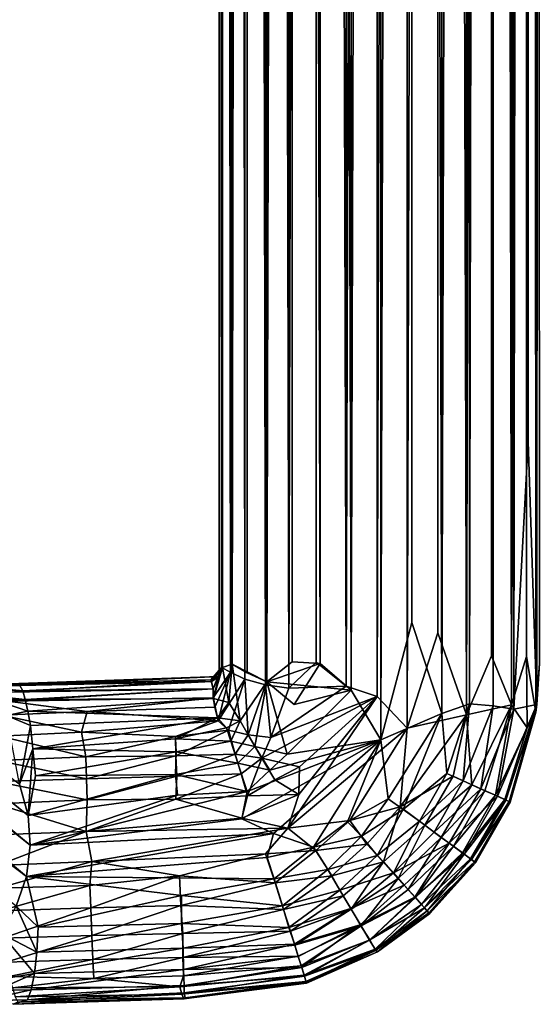
# Model space of a CAD drawing. Extents: x 697 to 1326, y -904 to -369.
# Drawn here: x 1300 to 1323, y -890 to -847 of the extents above; entities that cross this region are included whole.
import ezdxf

# ---------------------------------------------------------------- set-up
doc = ezdxf.new("R2010")
doc.units = 0
doc.header["$MEASUREMENT"] = 0

msp = doc.modelspace()

# ---------------------------------------------------------------- linework, layer by layer
for points in [[(1322.356, -876.798, -590.506), (1322.501, -400.589, -589.151), (1322.355, -403.597, -590.505)], [(1322.356, -876.798, -590.506), (1322.502, -874.666, -589.17), (1322.501, -400.589, -589.151)], [(1322.501, -400.589, -589.151), (1322.394, -876.459, -587.864), (1322.395, -403.812, -587.864)], [(1322.502, -874.666, -589.17), (1322.394, -876.459, -587.864), (1322.501, -400.589, -589.151)], [(1308.608, -874.853, -590.312), (1308.608, -401.309, -590.293), (1308.501, -401.474, -588.99)], [(1308.994, -875.046, -591.673), (1308.608, -401.309, -590.293), (1308.608, -874.853, -590.312)], [(1308.992, -403.685, -591.658), (1308.608, -401.309, -590.293), (1308.994, -875.046, -591.673)], [(1308.608, -874.853, -590.312), (1308.501, -401.474, -588.99), (1308.5, -875.245, -588.999)], [(1308.5, -875.245, -588.999), (1308.501, -401.474, -588.99), (1308.649, -404.016, -587.655)], [(1309.629, -875.357, -592.902), (1309.629, -403.572, -592.892), (1308.992, -403.685, -591.658)], [(1310.519, -410.174, -594.004), (1309.629, -403.572, -592.892), (1310.522, -875.608, -594.011)], [(1310.522, -875.608, -594.011), (1309.629, -403.572, -592.892), (1309.629, -875.357, -592.902)], [(1321.286, -876.475, -593.031), (1321.939, -403.537, -591.833), (1321.286, -410.179, -593.031)], [(1321.286, -876.475, -593.031), (1321.944, -874.363, -591.829), (1321.939, -403.537, -591.833)], [(1321.939, -403.537, -591.833), (1322.356, -876.798, -590.506), (1322.355, -403.597, -590.505)], [(1321.939, -403.537, -591.833), (1321.944, -874.363, -591.829), (1322.356, -876.798, -590.506)], [(1308.5, -875.245, -588.999), (1308.649, -404.016, -587.655), (1308.652, -874.846, -587.633)], [(1308.649, -404.016, -587.655), (1309.065, -404.065, -586.332), (1309.067, -874.698, -586.328)], [(1308.649, -404.016, -587.655), (1309.067, -874.698, -586.328), (1308.652, -874.846, -587.633)], [(1309.629, -875.357, -592.902), (1308.992, -403.685, -591.658), (1308.994, -875.046, -591.673)], [(1322.011, -403.945, -586.51), (1321.382, -876.671, -585.289), (1321.378, -404.039, -585.278)], [(1322.011, -403.945, -586.51), (1322.01, -864.969, -586.508), (1321.382, -876.671, -585.289)], [(1322.394, -876.459, -587.864), (1322.01, -864.969, -586.508), (1322.011, -403.945, -586.51)], [(1322.394, -876.459, -587.864), (1322.011, -403.945, -586.51), (1322.395, -403.812, -587.864)], [(1309.065, -404.065, -586.332), (1309.719, -404.161, -585.141), (1309.067, -874.698, -586.328)], [(1309.067, -874.698, -586.328), (1309.719, -404.161, -585.141), (1309.722, -875.079, -585.13)], [(1309.719, -404.161, -585.141), (1310.585, -404.183, -584.1), (1310.584, -875.469, -584.102)], [(1309.719, -404.161, -585.141), (1310.584, -875.469, -584.102), (1309.722, -875.079, -585.13)], [(1310.585, -404.183, -584.1), (1311.697, -404.287, -583.209), (1310.584, -875.469, -584.102)], [(1310.584, -875.469, -584.102), (1311.697, -404.287, -583.209), (1311.689, -874.605, -583.214)], [(1311.689, -874.605, -583.214), (1311.697, -404.287, -583.209), (1312.918, -874.676, -582.579)], [(1311.697, -404.287, -583.209), (1312.916, -404.324, -582.579), (1312.918, -874.676, -582.579)], [(1312.916, -404.324, -582.579), (1314.285, -410.179, -582.194), (1314.275, -875.839, -582.194)], [(1312.918, -874.676, -582.579), (1312.916, -404.324, -582.579), (1314.275, -875.839, -582.194)], [(1314.285, -410.179, -582.194), (1315.59, -404.404, -582.085), (1314.275, -875.839, -582.194)], [(1314.275, -875.839, -582.194), (1315.59, -404.404, -582.085), (1315.565, -878.012, -582.085)], [(1316.931, -404.33, -582.232), (1316.928, -872.882, -582.233), (1315.565, -878.012, -582.085)], [(1316.931, -404.33, -582.232), (1315.565, -878.012, -582.085), (1315.59, -404.404, -582.085)], [(1318.238, -876.861, -582.644), (1316.928, -872.882, -582.233), (1316.931, -404.33, -582.232)], [(1318.251, -410.179, -582.65), (1318.238, -876.861, -582.644), (1316.931, -404.33, -582.232)], [(1319.453, -404.223, -583.306), (1318.238, -876.861, -582.644), (1318.251, -410.179, -582.65)], [(1319.453, -404.223, -583.306), (1319.445, -876.429, -583.302), (1318.238, -876.861, -582.644)], [(1320.485, -404.152, -584.168), (1319.445, -876.429, -583.302), (1319.453, -404.223, -583.306)], [(1320.485, -404.152, -584.168), (1320.487, -876.519, -584.173), (1319.445, -876.429, -583.302)], [(1321.378, -404.039, -585.278), (1321.382, -876.671, -585.289), (1320.485, -404.152, -584.168)], [(1321.382, -876.671, -585.289), (1320.487, -876.519, -584.173), (1320.485, -404.152, -584.168)], [(1311.559, -410.179, -594.871), (1310.519, -410.174, -594.004), (1311.549, -875.746, -594.868)], [(1311.549, -875.746, -594.868), (1310.519, -410.174, -594.004), (1310.522, -875.608, -594.011)], [(1312.753, -410.179, -595.525), (1311.559, -410.179, -594.871), (1311.549, -875.746, -594.868)], [(1312.753, -410.179, -595.525), (1311.549, -875.746, -594.868), (1312.74, -874.619, -595.523)], [(1314.059, -875.659, -595.938), (1312.753, -410.179, -595.525), (1312.74, -874.619, -595.523)], [(1314.074, -410.18, -595.94), (1312.753, -410.179, -595.525), (1314.059, -875.659, -595.938)], [(1315.425, -410.175, -596.087), (1314.074, -410.18, -595.94), (1314.059, -875.659, -595.938)], [(1315.425, -410.175, -596.087), (1314.059, -875.659, -595.938), (1315.408, -876.111, -596.089)], [(1315.425, -410.175, -596.087), (1315.408, -876.111, -596.089), (1316.719, -410.179, -595.981)], [(1315.408, -876.111, -596.089), (1316.719, -877.492, -595.981), (1316.719, -410.179, -595.981)], [(1316.719, -877.492, -595.981), (1318.077, -410.179, -595.597), (1316.719, -410.179, -595.981)], [(1316.719, -877.492, -595.981), (1318.065, -873.327, -595.603), (1318.077, -410.179, -595.597)], [(1318.077, -410.179, -595.597), (1318.065, -873.327, -595.603), (1319.311, -876.912, -594.961)], [(1318.077, -410.179, -595.597), (1319.311, -876.912, -594.961), (1319.307, -410.179, -594.963)], [(1319.311, -876.912, -594.961), (1320.419, -410.179, -594.07), (1319.307, -410.179, -594.963)], [(1319.311, -876.912, -594.961), (1320.417, -874.343, -594.072), (1320.419, -410.179, -594.07)], [(1320.417, -874.343, -594.072), (1321.286, -876.475, -593.031), (1320.419, -410.179, -594.07)], [(1320.419, -410.179, -594.07), (1321.286, -876.475, -593.031), (1321.286, -410.179, -593.031)], [(1300.146, -881.317, -582.055), (1258.387, -848.034, 166.406), (1299.764, -879.941, -581.814)], [(1300.146, -881.317, -582.055), (1300.234, -882.618, -582), (1258.387, -848.034, 166.406)], [(1300.234, -882.618, -582), (1258.473, -849.328, 166.47), (1258.387, -848.034, 166.406)], [(1300.076, -883.98, -582.146), (1258.306, -850.676, 166.519), (1258.473, -849.328, 166.47)], [(1300.234, -882.618, -582), (1300.076, -883.98, -582.146), (1258.473, -849.328, 166.47)], [(1300.076, -883.98, -582.146), (1257.872, -851.99, 166.553), (1258.306, -850.676, 166.519)], [(1299.627, -885.276, -581.839), (1257.872, -851.99, 166.553), (1300.076, -883.98, -582.146)], [(1322.394, -876.459, -587.864), (1321.382, -876.671, -585.289), (1322.01, -864.969, -586.508)], [(1316.928, -872.882, -582.233), (1318.238, -876.861, -582.644), (1315.565, -878.012, -582.085)], [(1318.065, -873.327, -595.603), (1316.719, -877.492, -595.981), (1319.311, -876.912, -594.961)], [(1308.652, -874.846, -587.633), (1309.067, -874.698, -586.328), (1308.92, -876.38, -584.971)], [(1308.92, -876.38, -584.971), (1309.067, -874.698, -586.328), (1309.418, -877.177, -583.916)], [(1309.722, -875.079, -585.13), (1310.584, -875.469, -584.102), (1309.067, -874.698, -586.328)], [(1309.067, -874.698, -586.328), (1310.584, -875.469, -584.102), (1309.418, -877.177, -583.916)], [(1310.584, -875.469, -584.102), (1311.689, -874.605, -583.214), (1312.918, -874.676, -582.579)], [(1310.584, -875.469, -584.102), (1312.918, -874.676, -582.579), (1311.784, -876.47, -582.944)], [(1314.059, -875.659, -595.938), (1312.74, -874.619, -595.523), (1311.549, -875.746, -594.868)], [(1311.784, -876.47, -582.944), (1312.918, -874.676, -582.579), (1314.275, -875.839, -582.194)], [(1320.417, -874.343, -594.072), (1319.311, -876.912, -594.961), (1321.286, -876.475, -593.031)], [(1321.286, -876.475, -593.031), (1321.972, -877.478, -591.052), (1321.944, -874.363, -591.829)], [(1321.944, -874.363, -591.829), (1321.972, -877.478, -591.052), (1322.356, -876.798, -590.506)], [(1322.502, -874.666, -589.17), (1322.356, -876.798, -590.506), (1322.394, -876.459, -587.864)], [(1308.608, -874.853, -590.312), (1308.5, -875.245, -588.999), (1308.141, -875.393, -590.331)], [(1308.235, -875.78, -591.678), (1308.608, -874.853, -590.312), (1308.141, -875.393, -590.331)], [(1308.164, -875.455, -587.541), (1308.652, -874.846, -587.633), (1308.238, -875.778, -586.508)], [(1308.5, -875.245, -588.999), (1308.652, -874.846, -587.633), (1308.164, -875.455, -587.541)], [(1308.242, -876.166, -592.485), (1308.608, -874.853, -590.312), (1308.235, -875.78, -591.678)], [(1308.652, -874.846, -587.633), (1308.259, -876.204, -585.61), (1308.238, -875.778, -586.508)], [(1308.994, -875.046, -591.673), (1308.608, -874.853, -590.312), (1308.242, -876.166, -592.485)], [(1308.312, -876.582, -593.155), (1308.994, -875.046, -591.673), (1308.242, -876.166, -592.485)], [(1308.652, -874.846, -587.633), (1308.92, -876.38, -584.971), (1308.259, -876.204, -585.61)], [(1308.456, -877.183, -593.892), (1308.994, -875.046, -591.673), (1308.312, -876.582, -593.155)], [(1309.629, -875.357, -592.902), (1308.994, -875.046, -591.673), (1308.456, -877.183, -593.892)], [(1293.579, -875.575, -585.377), (1300.014, -876.239, -586.016), (1298.676, -876.254, -585.615)], [(1299.911, -875.873, -586.967), (1300.014, -876.239, -586.016), (1293.579, -875.575, -585.377)], [(1297.774, -875.661, -587.363), (1299.911, -875.873, -586.967), (1293.579, -875.575, -585.377)], [(1299.785, -875.632, -587.968), (1297.774, -875.661, -587.363), (1298.891, -875.579, -588.916)], [(1299.047, -875.62, -589.905), (1308.5, -875.245, -588.999), (1298.891, -875.579, -588.916)], [(1298.891, -875.579, -588.916), (1308.5, -875.245, -588.999), (1299.785, -875.632, -587.968)], [(1308.141, -875.393, -590.331), (1308.5, -875.245, -588.999), (1299.047, -875.62, -589.905)], [(1299.318, -875.928, -591.288), (1308.141, -875.393, -590.331), (1299.047, -875.62, -589.905)], [(1308.235, -875.78, -591.678), (1308.141, -875.393, -590.331), (1299.318, -875.928, -591.288)], [(1299.785, -875.632, -587.968), (1308.5, -875.245, -588.999), (1308.164, -875.455, -587.541)], [(1299.785, -875.632, -587.968), (1308.164, -875.455, -587.541), (1299.911, -875.873, -586.967)], [(1308.164, -875.455, -587.541), (1308.238, -875.778, -586.508), (1299.911, -875.873, -586.967)], [(1308.91, -877.582, -594.397), (1309.629, -875.357, -592.902), (1308.456, -877.183, -593.892)], [(1309.772, -877.797, -594.829), (1309.629, -875.357, -592.902), (1308.91, -877.582, -594.397)], [(1309.418, -877.177, -583.916), (1310.584, -875.469, -584.102), (1310.065, -878.297, -582.974)], [(1309.772, -877.797, -594.829), (1310.522, -875.608, -594.011), (1309.629, -875.357, -592.902)], [(1310.766, -877.903, -595.241), (1310.522, -875.608, -594.011), (1309.772, -877.797, -594.829)], [(1310.584, -875.469, -584.102), (1311.471, -878.628, -582.479), (1310.065, -878.297, -582.974)], [(1310.766, -877.903, -595.241), (1311.549, -875.746, -594.868), (1310.522, -875.608, -594.011)], [(1310.584, -875.469, -584.102), (1314.275, -875.839, -582.194), (1311.471, -878.628, -582.479)], [(1310.584, -875.469, -584.102), (1311.784, -876.47, -582.944), (1314.275, -875.839, -582.194)], [(1299.785, -875.632, -587.968), (1299.911, -875.873, -586.967), (1297.774, -875.661, -587.363)], [(1308.242, -876.166, -592.485), (1308.235, -875.78, -591.678), (1299.248, -876.321, -592.197)], [(1299.248, -876.321, -592.197), (1308.235, -875.78, -591.678), (1299.318, -875.928, -591.288)], [(1299.911, -875.873, -586.967), (1308.238, -875.778, -586.508), (1300.014, -876.239, -586.016)], [(1300.014, -876.239, -586.016), (1308.238, -875.778, -586.508), (1308.259, -876.204, -585.61)], [(1314.059, -875.659, -595.938), (1311.549, -875.746, -594.868), (1310.766, -877.903, -595.241)], [(1314.059, -875.659, -595.938), (1310.766, -877.903, -595.241), (1315.408, -876.111, -596.089)], [(1311.471, -878.628, -582.479), (1314.275, -875.839, -582.194), (1315.565, -878.012, -582.085)], [(1300.014, -876.239, -586.016), (1300.129, -876.759, -585.134), (1298.676, -876.254, -585.615)], [(1298.676, -876.254, -585.615), (1300.129, -876.759, -585.134), (1299.2, -876.951, -584.569)], [(1302.727, -876.764, -593.169), (1299.248, -876.321, -592.197), (1298.996, -876.932, -593.148)], [(1302.727, -876.764, -593.169), (1308.242, -876.166, -592.485), (1299.248, -876.321, -592.197)], [(1300.014, -876.239, -586.016), (1308.259, -876.204, -585.61), (1300.129, -876.759, -585.134)], [(1308.259, -876.204, -585.61), (1308.427, -877.046, -584.416), (1300.129, -876.759, -585.134)], [(1308.312, -876.582, -593.155), (1308.242, -876.166, -592.485), (1302.727, -876.764, -593.169)], [(1308.259, -876.204, -585.61), (1308.92, -876.38, -584.971), (1308.427, -877.046, -584.416)], [(1308.92, -876.38, -584.971), (1309.418, -877.177, -583.916), (1308.427, -877.046, -584.416)], [(1312.016, -879.19, -595.924), (1315.408, -876.111, -596.089), (1310.366, -878.814, -595.493)], [(1315.408, -876.111, -596.089), (1310.766, -877.903, -595.241), (1310.366, -878.814, -595.493)], [(1315.408, -876.111, -596.089), (1311.509, -881.875, -596.089), (1316.719, -877.492, -595.981)], [(1311.509, -881.875, -596.089), (1315.408, -876.111, -596.089), (1311.985, -880.392, -596.059)], [(1311.985, -880.392, -596.059), (1315.408, -876.111, -596.089), (1312.016, -879.19, -595.924)], [(1319.445, -876.429, -583.302), (1318.462, -879.478, -583.307), (1318.238, -876.861, -582.644)], [(1319.178, -879.802, -583.937), (1318.462, -879.478, -583.307), (1319.445, -876.429, -583.302)], [(1320.487, -876.519, -584.173), (1319.178, -879.802, -583.937), (1319.445, -876.429, -583.302)], [(1319.311, -876.912, -594.961), (1319.55, -879.975, -593.827), (1321.286, -876.475, -593.031)], [(1319.55, -879.975, -593.827), (1320.124, -880.233, -593.039), (1321.286, -876.475, -593.031)], [(1320.124, -880.233, -593.039), (1320.582, -880.433, -592.178), (1321.286, -876.475, -593.031)], [(1321.286, -876.475, -593.031), (1320.582, -880.433, -592.178), (1321.972, -877.478, -591.052)], [(1322.394, -876.459, -587.864), (1321.033, -880.639, -587.347), (1320.677, -880.477, -586.192)], [(1322.394, -876.459, -587.864), (1320.677, -880.477, -586.192), (1321.382, -876.671, -585.289)], [(1322.394, -876.459, -587.864), (1321.186, -880.709, -588.213), (1321.033, -880.639, -587.347)], [(1322.356, -876.798, -590.506), (1321.186, -880.709, -588.213), (1322.394, -876.459, -587.864)], [(1302.48, -877.679, -594.198), (1302.727, -876.764, -593.169), (1298.996, -876.932, -593.148)], [(1300.129, -876.759, -585.134), (1300.243, -877.389, -584.326), (1299.2, -876.951, -584.569)], [(1300.129, -876.759, -585.134), (1308.427, -877.046, -584.416), (1300.243, -877.389, -584.326)], [(1302.48, -877.679, -594.198), (1308.456, -877.183, -593.892), (1302.727, -876.764, -593.169)], [(1308.456, -877.183, -593.892), (1308.312, -876.582, -593.155), (1302.727, -876.764, -593.169)], [(1318.238, -876.861, -582.644), (1315.887, -880.582, -582.464), (1315.565, -878.012, -582.085)], [(1318.238, -876.861, -582.644), (1316.546, -881.057, -582.797), (1315.887, -880.582, -582.464)], [(1316.416, -880.94, -595.471), (1319.311, -876.912, -594.961), (1316.719, -877.492, -595.981)], [(1319.311, -876.912, -594.961), (1316.416, -880.94, -595.471), (1318.729, -879.601, -594.66)], [(1318.462, -879.478, -583.307), (1316.546, -881.057, -582.797), (1318.238, -876.861, -582.644)], [(1318.729, -879.601, -594.66), (1319.55, -879.975, -593.827), (1319.311, -876.912, -594.961)], [(1320.487, -876.519, -584.173), (1319.937, -880.146, -584.843), (1319.178, -879.802, -583.937)], [(1321.382, -876.671, -585.289), (1319.937, -880.146, -584.843), (1320.487, -876.519, -584.173)], [(1321.382, -876.671, -585.289), (1320.677, -880.477, -586.192), (1319.937, -880.146, -584.843)], [(1320.994, -880.62, -591.021), (1321.202, -880.717, -589.805), (1322.356, -876.798, -590.506)], [(1321.972, -877.478, -591.052), (1320.994, -880.62, -591.021), (1322.356, -876.798, -590.506)], [(1321.231, -880.734, -589.001), (1321.186, -880.709, -588.213), (1322.356, -876.798, -590.506)], [(1321.202, -880.717, -589.805), (1321.231, -880.734, -589.001), (1322.356, -876.798, -590.506)], [(1302.48, -877.679, -594.198), (1298.996, -876.932, -593.148), (1298.901, -877.848, -594.154)], [(1299.2, -876.951, -584.569), (1300.243, -877.389, -584.326), (1299.764, -879.941, -581.814)], [(1308.427, -877.046, -584.416), (1300.353, -878.409, -583.415), (1300.243, -877.389, -584.326)], [(1308.427, -877.046, -584.416), (1306.595, -877.967, -583.624), (1300.353, -878.409, -583.415)], [(1306.594, -877.856, -594.46), (1308.456, -877.183, -593.892), (1302.48, -877.679, -594.198)], [(1306.594, -877.856, -594.46), (1308.91, -877.582, -594.397), (1308.456, -877.183, -593.892)], [(1308.427, -877.046, -584.416), (1308.817, -877.49, -583.886), (1306.595, -877.967, -583.624)], [(1308.427, -877.046, -584.416), (1309.418, -877.177, -583.916), (1308.817, -877.49, -583.886)], [(1309.418, -877.177, -583.916), (1309.013, -878.066, -583.393), (1308.817, -877.49, -583.886)], [(1309.418, -877.177, -583.916), (1310.065, -878.297, -582.974), (1309.013, -878.066, -583.393)], [(1302.673, -878.754, -595.031), (1302.48, -877.679, -594.198), (1298.901, -877.848, -594.154)], [(1300.243, -877.389, -584.326), (1300.353, -878.409, -583.415), (1299.764, -879.941, -581.814)], [(1302.673, -878.754, -595.031), (1306.594, -877.856, -594.46), (1302.48, -877.679, -594.198)], [(1306.602, -878.702, -595.075), (1308.91, -877.582, -594.397), (1306.594, -877.856, -594.46)], [(1308.817, -877.49, -583.886), (1309.013, -878.066, -583.393), (1306.595, -877.967, -583.624)], [(1309.195, -878.63, -595.168), (1308.91, -877.582, -594.397), (1306.602, -878.702, -595.075)], [(1309.195, -878.63, -595.168), (1309.772, -877.797, -594.829), (1308.91, -877.582, -594.397)], [(1316.719, -877.492, -595.981), (1311.509, -881.875, -596.089), (1314.207, -881.537, -595.906)], [(1316.719, -877.492, -595.981), (1314.207, -881.537, -595.906), (1316.416, -880.94, -595.471)], [(1320.582, -880.433, -592.178), (1320.994, -880.62, -591.021), (1321.972, -877.478, -591.052)], [(1302.673, -878.754, -595.031), (1298.901, -877.848, -594.154), (1298.807, -878.916, -594.949)], [(1306.595, -877.967, -583.624), (1306.614, -878.538, -583.212), (1300.353, -878.409, -583.415)], [(1306.602, -878.702, -595.075), (1306.594, -877.856, -594.46), (1302.673, -878.754, -595.031)], [(1306.595, -877.967, -583.624), (1309.013, -878.066, -583.393), (1306.614, -878.538, -583.212)], [(1309.013, -878.066, -583.393), (1309.315, -879.035, -582.782), (1306.614, -878.538, -583.212)], [(1309.013, -878.066, -583.393), (1310.065, -878.297, -582.974), (1309.315, -879.035, -582.782)], [(1310.366, -878.814, -595.493), (1309.772, -877.797, -594.829), (1309.195, -878.63, -595.168)], [(1309.491, -881.468, -582.117), (1315.565, -878.012, -582.085), (1310.881, -882.098, -582.082)], [(1309.723, -880.268, -582.305), (1315.565, -878.012, -582.085), (1309.491, -881.468, -582.117)], [(1310.718, -879.34, -582.441), (1315.565, -878.012, -582.085), (1309.723, -880.268, -582.305)], [(1310.366, -878.814, -595.493), (1310.766, -877.903, -595.241), (1309.772, -877.797, -594.829)], [(1311.471, -878.628, -582.479), (1315.565, -878.012, -582.085), (1310.718, -879.34, -582.441)], [(1312.62, -882.697, -582.271), (1310.881, -882.098, -582.082), (1315.565, -878.012, -582.085)], [(1314.108, -881.591, -582.275), (1312.62, -882.697, -582.271), (1315.565, -878.012, -582.085)], [(1315.887, -880.582, -582.464), (1314.108, -881.591, -582.275), (1315.565, -878.012, -582.085)], [(1300.353, -878.409, -583.415), (1300.146, -881.317, -582.055), (1299.764, -879.941, -581.814)], [(1300.353, -878.409, -583.415), (1300.469, -879.579, -582.729), (1300.146, -881.317, -582.055)], [(1306.614, -878.538, -583.212), (1300.469, -879.579, -582.729), (1300.353, -878.409, -583.415)], [(1306.614, -878.538, -583.212), (1306.584, -879.524, -582.673), (1300.469, -879.579, -582.729)], [(1306.614, -878.538, -583.212), (1309.315, -879.035, -582.782), (1306.584, -879.524, -582.673)], [(1306.653, -879.593, -595.525), (1309.195, -878.63, -595.168), (1306.602, -878.702, -595.075)], [(1309.468, -879.488, -595.594), (1309.195, -878.63, -595.168), (1306.653, -879.593, -595.525)], [(1309.468, -879.488, -595.594), (1310.366, -878.814, -595.493), (1309.195, -878.63, -595.168)], [(1310.065, -878.297, -582.974), (1310.718, -879.34, -582.441), (1309.315, -879.035, -582.782)], [(1310.065, -878.297, -582.974), (1311.471, -878.628, -582.479), (1310.718, -879.34, -582.441)], [(1302.703, -879.716, -595.525), (1298.807, -878.916, -594.949), (1298.767, -879.832, -595.407)], [(1302.703, -879.716, -595.525), (1302.673, -878.754, -595.031), (1298.807, -878.916, -594.949)], [(1302.703, -879.716, -595.525), (1306.602, -878.702, -595.075), (1302.673, -878.754, -595.031)], [(1306.653, -879.593, -595.525), (1306.602, -878.702, -595.075), (1302.703, -879.716, -595.525)], [(1309.315, -879.035, -582.782), (1309.723, -880.268, -582.305), (1306.584, -879.524, -582.673)], [(1309.315, -879.035, -582.782), (1310.718, -879.34, -582.441), (1309.723, -880.268, -582.305)], [(1309.736, -880.452, -595.917), (1310.366, -878.814, -595.493), (1309.468, -879.488, -595.594)], [(1309.736, -880.452, -595.917), (1310.931, -879.76, -595.873), (1310.366, -878.814, -595.493)], [(1312.016, -879.19, -595.924), (1310.366, -878.814, -595.493), (1310.931, -879.76, -595.873)], [(1309.736, -880.452, -595.917), (1309.468, -879.488, -595.594), (1306.61, -880.599, -595.874)], [(1306.61, -880.599, -595.874), (1309.468, -879.488, -595.594), (1306.653, -879.593, -595.525)], [(1311.985, -880.392, -596.059), (1312.016, -879.19, -595.924), (1310.931, -879.76, -595.873)], [(1318.462, -879.478, -583.307), (1317.26, -881.564, -583.307), (1316.546, -881.057, -582.797)], [(1319.178, -879.802, -583.937), (1317.26, -881.564, -583.307), (1318.462, -879.478, -583.307)], [(1302.732, -880.636, -595.852), (1298.767, -879.832, -595.407), (1298.747, -880.809, -595.747)], [(1302.732, -880.636, -595.852), (1302.703, -879.716, -595.525), (1298.767, -879.832, -595.407)], [(1306.584, -879.524, -582.673), (1300.146, -881.317, -582.055), (1300.469, -879.579, -582.729)], [(1306.584, -879.524, -582.673), (1306.678, -880.424, -582.355), (1300.146, -881.317, -582.055)], [(1302.732, -880.636, -595.852), (1306.653, -879.593, -595.525), (1302.703, -879.716, -595.525)], [(1306.61, -880.599, -595.874), (1306.653, -879.593, -595.525), (1302.732, -880.636, -595.852)], [(1306.584, -879.524, -582.673), (1309.723, -880.268, -582.305), (1306.678, -880.424, -582.355)], [(1311.985, -880.392, -596.059), (1310.931, -879.76, -595.873), (1309.736, -880.452, -595.917)], [(1316.416, -880.94, -595.471), (1317.496, -881.739, -594.661), (1318.729, -879.601, -594.66)], [(1319.178, -879.802, -583.937), (1317.907, -882.044, -583.953), (1317.26, -881.564, -583.307)], [(1318.729, -879.601, -594.66), (1317.496, -881.739, -594.661), (1319.55, -879.975, -593.827)], [(1319.937, -880.146, -584.843), (1317.907, -882.044, -583.953), (1319.178, -879.802, -583.937)], [(1306.678, -880.424, -582.355), (1309.723, -880.268, -582.305), (1300.234, -882.618, -582)], [(1309.723, -880.268, -582.305), (1309.491, -881.468, -582.117), (1300.234, -882.618, -582)], [(1317.496, -881.739, -594.661), (1318.215, -882.284, -593.831), (1319.55, -879.975, -593.827)], [(1319.937, -880.146, -584.843), (1318.556, -882.523, -584.829), (1317.907, -882.044, -583.953)], [(1318.215, -882.284, -593.831), (1320.124, -880.233, -593.039), (1319.55, -879.975, -593.827)], [(1318.215, -882.284, -593.831), (1318.747, -882.649, -593.017), (1320.124, -880.233, -593.039)], [(1320.677, -880.477, -586.192), (1318.556, -882.523, -584.829), (1319.937, -880.146, -584.843)], [(1318.747, -882.649, -593.017), (1320.582, -880.433, -592.178), (1320.124, -880.233, -593.039)], [(1302.685, -882.019, -596.081), (1302.732, -880.636, -595.852), (1298.747, -880.809, -595.747)], [(1306.678, -880.424, -582.355), (1300.234, -882.618, -582), (1300.146, -881.317, -582.055)], [(1302.685, -882.019, -596.081), (1306.61, -880.599, -595.874), (1302.732, -880.636, -595.852)], [(1309.496, -881.431, -596.054), (1306.61, -880.599, -595.874), (1302.685, -882.019, -596.081)], [(1309.496, -881.431, -596.054), (1309.736, -880.452, -595.917), (1306.61, -880.599, -595.874)], [(1309.496, -881.431, -596.054), (1311.985, -880.392, -596.059), (1309.736, -880.452, -595.917)], [(1311.509, -881.875, -596.089), (1311.985, -880.392, -596.059), (1309.496, -881.431, -596.054)], [(1314.724, -882.219, -582.544), (1314.108, -881.591, -582.275), (1315.887, -880.582, -582.464)], [(1316.546, -881.057, -582.797), (1314.724, -882.219, -582.544), (1315.887, -880.582, -582.464)], [(1320.677, -880.477, -586.192), (1319.219, -883.004, -586.19), (1318.556, -882.523, -584.829)], [(1318.747, -882.649, -593.017), (1319.145, -882.946, -592.159), (1320.582, -880.433, -592.178)], [(1320.582, -880.433, -592.178), (1319.145, -882.946, -592.159), (1320.994, -880.62, -591.021)], [(1319.145, -882.946, -592.159), (1319.494, -883.214, -591.035), (1320.994, -880.62, -591.021)], [(1321.033, -880.639, -587.347), (1319.219, -883.004, -586.19), (1320.677, -880.477, -586.192)], [(1321.033, -880.639, -587.347), (1319.535, -883.236, -587.345), (1319.219, -883.004, -586.19)], [(1320.994, -880.62, -591.021), (1319.494, -883.214, -591.035), (1321.202, -880.717, -589.805)], [(1319.494, -883.214, -591.035), (1319.704, -883.383, -589.458), (1321.202, -880.717, -589.805)], [(1321.186, -880.709, -588.213), (1319.535, -883.236, -587.345), (1321.033, -880.639, -587.347)], [(1321.186, -880.709, -588.213), (1319.67, -883.338, -588.21), (1319.535, -883.236, -587.345)], [(1321.231, -880.734, -589.001), (1319.67, -883.338, -588.21), (1321.186, -880.709, -588.213)], [(1319.704, -883.383, -589.458), (1319.67, -883.338, -588.21), (1321.231, -880.734, -589.001)], [(1319.704, -883.383, -589.458), (1321.231, -880.734, -589.001), (1321.202, -880.717, -589.805)], [(1302.685, -882.019, -596.081), (1298.747, -880.809, -595.747), (1298.731, -882.16, -595.955)], [(1314.207, -881.537, -595.906), (1314.958, -882.564, -595.458), (1316.416, -880.94, -595.471)], [(1315.415, -883.07, -583.071), (1314.724, -882.219, -582.544), (1316.546, -881.057, -582.797)], [(1314.958, -882.564, -595.458), (1315.681, -883.344, -594.863), (1316.416, -880.94, -595.471)], [(1317.26, -881.564, -583.307), (1315.415, -883.07, -583.071), (1316.546, -881.057, -582.797)], [(1316.416, -880.94, -595.471), (1315.681, -883.344, -594.863), (1317.496, -881.739, -594.661)], [(1309.491, -881.468, -582.117), (1310.881, -882.098, -582.082), (1300.234, -882.618, -582)], [(1311.509, -881.875, -596.089), (1309.496, -881.431, -596.054), (1302.685, -882.019, -596.081)], [(1311.509, -881.875, -596.089), (1312.729, -882.839, -595.861), (1314.207, -881.537, -595.906)], [(1314.724, -882.219, -582.544), (1312.62, -882.697, -582.271), (1314.108, -881.591, -582.275)], [(1314.207, -881.537, -595.906), (1312.729, -882.839, -595.861), (1314.958, -882.564, -595.458)], [(1316.13, -883.817, -583.823), (1315.415, -883.07, -583.071), (1317.26, -881.564, -583.307)], [(1317.907, -882.044, -583.953), (1316.13, -883.817, -583.823), (1317.26, -881.564, -583.307)], [(1302.685, -882.019, -596.081), (1298.731, -882.16, -595.955), (1298.791, -883.503, -595.912)], [(1302.685, -882.019, -596.081), (1298.791, -883.503, -595.912), (1302.928, -883.329, -596.045)], [(1311.509, -881.875, -596.089), (1302.685, -882.019, -596.081), (1302.928, -883.329, -596.045)], [(1311.509, -881.875, -596.089), (1302.928, -883.329, -596.045), (1310.53, -882.994, -596.014)], [(1311.509, -881.875, -596.089), (1310.53, -882.994, -596.014), (1312.729, -882.839, -595.861)], [(1315.681, -883.344, -594.863), (1316.334, -884.071, -594.042), (1317.496, -881.739, -594.661)], [(1318.556, -882.523, -584.829), (1316.13, -883.817, -583.823), (1317.907, -882.044, -583.953)], [(1317.496, -881.739, -594.661), (1316.334, -884.071, -594.042), (1318.215, -882.284, -593.831)], [(1310.604, -883.154, -582.198), (1300.076, -883.98, -582.146), (1310.881, -882.098, -582.082)], [(1300.076, -883.98, -582.146), (1300.234, -882.618, -582), (1310.881, -882.098, -582.082)], [(1312.62, -882.697, -582.271), (1310.604, -883.154, -582.198), (1310.881, -882.098, -582.082)], [(1313.252, -883.681, -582.669), (1312.62, -882.697, -582.271), (1314.724, -882.219, -582.544)], [(1315.415, -883.07, -583.071), (1313.252, -883.681, -582.669), (1314.724, -882.219, -582.544)], [(1316.334, -884.071, -594.042), (1316.77, -884.556, -593.291), (1318.215, -882.284, -593.831)], [(1318.215, -882.284, -593.831), (1316.77, -884.556, -593.291), (1318.747, -882.649, -593.017)], [(1310.53, -882.994, -596.014), (1310.946, -884.261, -595.671), (1312.729, -882.839, -595.861)], [(1310.911, -884.081, -582.439), (1310.604, -883.154, -582.198), (1312.62, -882.697, -582.271)], [(1310.911, -884.081, -582.439), (1312.62, -882.697, -582.271), (1313.252, -883.681, -582.669)], [(1312.729, -882.839, -595.861), (1310.946, -884.261, -595.671), (1313.422, -883.959, -595.359)], [(1312.729, -882.839, -595.861), (1313.422, -883.959, -595.359), (1314.958, -882.564, -595.458)], [(1314.958, -882.564, -595.458), (1313.422, -883.959, -595.359), (1315.681, -883.344, -594.863)], [(1318.556, -882.523, -584.829), (1316.594, -884.365, -584.562), (1316.13, -883.817, -583.823)], [(1318.556, -882.523, -584.829), (1317.059, -884.878, -585.517), (1316.594, -884.365, -584.562)], [(1316.77, -884.556, -593.291), (1317.084, -884.906, -592.572), (1318.747, -882.649, -593.017)], [(1319.219, -883.004, -586.19), (1317.059, -884.878, -585.517), (1318.556, -882.523, -584.829)], [(1318.747, -882.649, -593.017), (1317.084, -884.906, -592.572), (1319.145, -882.946, -592.159)], [(1302.928, -883.329, -596.045), (1298.791, -883.503, -595.912), (1298.844, -884.498, -595.698)], [(1302.928, -883.329, -596.045), (1298.844, -884.498, -595.698), (1302.847, -884.38, -595.82)], [(1310.911, -884.081, -582.439), (1300.076, -883.98, -582.146), (1310.604, -883.154, -582.198)], [(1306.762, -883.948, -595.909), (1302.928, -883.329, -596.045), (1302.847, -884.38, -595.82)], [(1302.928, -883.329, -596.045), (1306.762, -883.948, -595.909), (1310.53, -882.994, -596.014)], [(1310.53, -882.994, -596.014), (1306.762, -883.948, -595.909), (1310.946, -884.261, -595.671)], [(1313.776, -884.585, -583.228), (1313.252, -883.681, -582.669), (1315.415, -883.07, -583.071)], [(1313.422, -883.959, -595.359), (1313.919, -884.831, -594.743), (1315.681, -883.344, -594.863)], [(1316.13, -883.817, -583.823), (1313.776, -884.585, -583.228), (1315.415, -883.07, -583.071)], [(1315.681, -883.344, -594.863), (1313.919, -884.831, -594.743), (1314.273, -885.403, -594.181)], [(1315.681, -883.344, -594.863), (1314.273, -885.403, -594.181), (1316.334, -884.071, -594.042)], [(1317.487, -885.353, -586.929), (1317.059, -884.878, -585.517), (1319.219, -883.004, -586.19)], [(1317.084, -884.906, -592.572), (1317.348, -885.198, -591.784), (1319.145, -882.946, -592.159)], [(1317.348, -885.198, -591.784), (1319.494, -883.214, -591.035), (1319.145, -882.946, -592.159)], [(1317.348, -885.198, -591.784), (1317.603, -885.482, -590.583), (1319.494, -883.214, -591.035)], [(1319.535, -883.236, -587.345), (1317.487, -885.353, -586.929), (1319.219, -883.004, -586.19)], [(1319.67, -883.338, -588.21), (1317.487, -885.353, -586.929), (1319.535, -883.236, -587.345)], [(1319.67, -883.338, -588.21), (1317.675, -885.562, -588.256), (1317.487, -885.353, -586.929)], [(1319.494, -883.214, -591.035), (1317.603, -885.482, -590.583), (1319.704, -883.383, -589.458)], [(1319.704, -883.383, -589.458), (1317.675, -885.562, -588.256), (1319.67, -883.338, -588.21)], [(1311.274, -885.259, -582.99), (1310.911, -884.081, -582.439), (1313.252, -883.681, -582.669)], [(1313.776, -884.585, -583.228), (1311.274, -885.259, -582.99), (1313.252, -883.681, -582.669)], [(1317.603, -885.482, -590.583), (1317.706, -885.597, -589.346), (1319.704, -883.383, -589.458)], [(1317.706, -885.597, -589.346), (1317.675, -885.562, -588.256), (1319.704, -883.383, -589.458)], [(1300.587, -886.189, -583.101), (1299.627, -885.276, -581.839), (1300.076, -883.98, -582.146)], [(1306.855, -884.81, -582.531), (1300.076, -883.98, -582.146), (1310.911, -884.081, -582.439)], [(1300.587, -886.189, -583.101), (1300.076, -883.98, -582.146), (1306.855, -884.81, -582.531)], [(1302.847, -884.38, -595.82), (1302.888, -885.355, -595.471), (1306.762, -883.948, -595.909)], [(1306.762, -883.948, -595.909), (1302.888, -885.355, -595.471), (1306.83, -885.249, -595.464)], [(1306.762, -883.948, -595.909), (1306.83, -885.249, -595.464), (1310.946, -884.261, -595.671)], [(1311.274, -885.259, -582.99), (1306.855, -884.81, -582.531), (1310.911, -884.081, -582.439)], [(1310.946, -884.261, -595.671), (1311.318, -885.428, -595.083), (1313.422, -883.959, -595.359)], [(1313.422, -883.959, -595.359), (1311.318, -885.428, -595.083), (1313.919, -884.831, -594.743)], [(1314.263, -885.378, -583.965), (1313.776, -884.585, -583.228), (1316.13, -883.817, -583.823)], [(1316.594, -884.365, -584.562), (1314.263, -885.378, -583.965), (1316.13, -883.817, -583.823)], [(1314.273, -885.403, -594.181), (1314.706, -886.134, -593.239), (1316.334, -884.071, -594.042)], [(1316.334, -884.071, -594.042), (1314.706, -886.134, -593.239), (1316.77, -884.556, -593.291)], [(1302.847, -884.38, -595.82), (1298.844, -884.498, -595.698), (1298.916, -885.476, -595.35)], [(1302.847, -884.38, -595.82), (1298.916, -885.476, -595.35), (1302.888, -885.355, -595.471)], [(1310.946, -884.261, -595.671), (1306.83, -885.249, -595.464), (1311.318, -885.428, -595.083)], [(1311.548, -886.217, -583.681), (1311.274, -885.259, -582.99), (1313.776, -884.585, -583.228)], [(1314.263, -885.378, -583.965), (1311.548, -886.217, -583.681), (1313.776, -884.585, -583.228)], [(1316.594, -884.365, -584.562), (1314.672, -886.1, -584.881), (1314.263, -885.378, -583.965)], [(1317.059, -884.878, -585.517), (1314.672, -886.1, -584.881), (1316.594, -884.365, -584.562)], [(1316.77, -884.556, -593.291), (1314.706, -886.134, -593.239), (1317.084, -884.906, -592.572)], [(1306.858, -886.039, -583.136), (1300.587, -886.189, -583.101), (1306.855, -884.81, -582.531)], [(1306.858, -886.039, -583.136), (1306.855, -884.81, -582.531), (1311.274, -885.259, -582.99)], [(1311.318, -885.428, -595.083), (1311.622, -886.375, -594.349), (1313.919, -884.831, -594.743)], [(1313.919, -884.831, -594.743), (1311.622, -886.375, -594.349), (1314.273, -885.403, -594.181)], [(1315.09, -886.75, -586.17), (1314.672, -886.1, -584.881), (1317.059, -884.878, -585.517)], [(1314.706, -886.134, -593.239), (1315.075, -886.766, -591.979), (1317.084, -884.906, -592.572)], [(1317.084, -884.906, -592.572), (1315.075, -886.766, -591.979), (1317.348, -885.198, -591.784)], [(1317.487, -885.353, -586.929), (1315.09, -886.75, -586.17), (1317.059, -884.878, -585.517)], [(1302.888, -885.355, -595.471), (1298.916, -885.476, -595.35), (1299.04, -886.683, -594.654)], [(1300.53, -887.289, -583.926), (1298.964, -886.474, -582.016), (1299.627, -885.276, -581.839)], [(1302.888, -885.355, -595.471), (1299.04, -886.683, -594.654), (1302.933, -886.564, -594.77)], [(1300.53, -887.289, -583.926), (1299.627, -885.276, -581.839), (1300.587, -886.189, -583.101)], [(1306.83, -885.249, -595.464), (1302.888, -885.355, -595.471), (1302.933, -886.564, -594.77)], [(1306.83, -885.249, -595.464), (1302.933, -886.564, -594.77), (1306.915, -886.466, -594.751)], [(1306.83, -885.249, -595.464), (1306.915, -886.466, -594.751), (1311.318, -885.428, -595.083)], [(1311.548, -886.217, -583.681), (1306.858, -886.039, -583.136), (1311.274, -885.259, -582.99)], [(1311.318, -885.428, -595.083), (1306.915, -886.466, -594.751), (1311.622, -886.375, -594.349)], [(1311.799, -886.935, -584.407), (1311.548, -886.217, -583.681), (1314.263, -885.378, -583.965)], [(1311.622, -886.375, -594.349), (1311.802, -886.977, -593.716), (1314.273, -885.403, -594.181)], [(1311.799, -886.935, -584.407), (1314.263, -885.378, -583.965), (1314.672, -886.1, -584.881)], [(1314.273, -885.403, -594.181), (1311.802, -886.977, -593.716), (1314.706, -886.134, -593.239)], [(1317.348, -885.198, -591.784), (1315.075, -886.766, -591.979), (1315.315, -887.152, -590.635)], [(1315.344, -887.216, -587.861), (1315.09, -886.75, -586.17), (1317.487, -885.353, -586.929)], [(1317.348, -885.198, -591.784), (1315.315, -887.152, -590.635), (1317.603, -885.482, -590.583)], [(1317.603, -885.482, -590.583), (1315.315, -887.152, -590.635), (1315.425, -887.279, -589.315)], [(1317.675, -885.562, -588.256), (1315.344, -887.216, -587.861), (1317.487, -885.353, -586.929)], [(1317.603, -885.482, -590.583), (1315.425, -887.279, -589.315), (1317.706, -885.597, -589.346)], [(1315.425, -887.279, -589.315), (1315.344, -887.216, -587.861), (1317.675, -885.562, -588.256)], [(1317.706, -885.597, -589.346), (1315.425, -887.279, -589.315), (1317.675, -885.562, -588.256)], [(1300.53, -887.289, -583.926), (1300.587, -886.189, -583.101), (1306.858, -886.039, -583.136)], [(1306.918, -887.118, -583.963), (1300.53, -887.289, -583.926), (1306.858, -886.039, -583.136)], [(1306.918, -887.118, -583.963), (1306.858, -886.039, -583.136), (1311.548, -886.217, -583.681)], [(1311.622, -886.375, -594.349), (1306.913, -887.515, -593.81), (1311.802, -886.977, -593.716)], [(1306.915, -886.466, -594.751), (1306.913, -887.515, -593.81), (1311.622, -886.375, -594.349)], [(1311.799, -886.935, -584.407), (1306.918, -887.118, -583.963), (1311.548, -886.217, -583.681)], [(1311.957, -887.471, -585.123), (1311.799, -886.935, -584.407), (1314.672, -886.1, -584.881)], [(1311.802, -886.977, -593.716), (1311.954, -887.467, -593.066), (1314.706, -886.134, -593.239)], [(1311.954, -887.467, -593.066), (1312.09, -887.892, -592.315), (1314.706, -886.134, -593.239)], [(1312.109, -887.965, -585.99), (1311.957, -887.471, -585.123), (1314.672, -886.1, -584.881)], [(1314.706, -886.134, -593.239), (1312.09, -887.892, -592.315), (1315.075, -886.766, -591.979)], [(1312.109, -887.965, -585.99), (1314.672, -886.1, -584.881), (1315.09, -886.75, -586.17)], [(1299.146, -888.436, -584.874), (1298.964, -886.474, -582.016), (1300.416, -888.222, -584.967)], [(1300.416, -888.222, -584.967), (1298.964, -886.474, -582.016), (1300.53, -887.289, -583.926)], [(1302.933, -886.564, -594.77), (1299.04, -886.683, -594.654), (1299.187, -887.721, -593.737)], [(1302.933, -886.564, -594.77), (1299.187, -887.721, -593.737), (1302.97, -887.607, -593.846)], [(1306.915, -886.466, -594.751), (1302.933, -886.564, -594.77), (1302.97, -887.607, -593.846)], [(1306.915, -886.466, -594.751), (1302.97, -887.607, -593.846), (1306.913, -887.515, -593.81)], [(1312.09, -887.892, -592.315), (1312.216, -888.289, -591.366), (1315.075, -886.766, -591.979)], [(1312.228, -888.338, -586.991), (1312.109, -887.965, -585.99), (1315.09, -886.75, -586.17)], [(1315.075, -886.766, -591.979), (1312.216, -888.289, -591.366), (1315.315, -887.152, -590.635)], [(1315.344, -887.216, -587.861), (1312.228, -888.338, -586.991), (1315.09, -886.75, -586.17)], [(1300.416, -888.222, -584.967), (1300.53, -887.289, -583.926), (1306.918, -887.118, -583.963)], [(1306.94, -888.046, -585.023), (1300.416, -888.222, -584.967), (1306.918, -887.118, -583.963)], [(1311.802, -886.977, -593.716), (1306.913, -887.515, -593.81), (1311.954, -887.467, -593.066)], [(1306.94, -888.046, -585.023), (1306.918, -887.118, -583.963), (1311.799, -886.935, -584.407)], [(1311.957, -887.471, -585.123), (1306.94, -888.046, -585.023), (1311.799, -886.935, -584.407)], [(1312.216, -888.289, -591.366), (1312.307, -888.593, -590.021), (1315.315, -887.152, -590.635)], [(1312.297, -888.565, -587.956), (1312.228, -888.338, -586.991), (1315.344, -887.216, -587.861)], [(1312.326, -888.644, -589.002), (1312.297, -888.565, -587.956), (1315.344, -887.216, -587.861)], [(1315.315, -887.152, -590.635), (1312.307, -888.593, -590.021), (1315.425, -887.279, -589.315)], [(1315.425, -887.279, -589.315), (1312.326, -888.644, -589.002), (1315.344, -887.216, -587.861)], [(1302.97, -887.607, -593.846), (1299.187, -887.721, -593.737), (1299.307, -888.353, -592.931)], [(1302.97, -887.607, -593.846), (1299.307, -888.353, -592.931), (1303.021, -888.433, -592.753)], [(1306.913, -887.515, -593.81), (1302.97, -887.607, -593.846), (1303.021, -888.433, -592.753)], [(1306.913, -887.515, -593.81), (1303.021, -888.433, -592.753), (1306.941, -888.323, -592.731)], [(1306.913, -887.515, -593.81), (1306.941, -888.323, -592.731), (1311.954, -887.467, -593.066)], [(1312.109, -887.965, -585.99), (1306.94, -888.046, -585.023), (1311.957, -887.471, -585.123)], [(1311.954, -887.467, -593.066), (1306.941, -888.323, -592.731), (1312.09, -887.892, -592.315)], [(1312.307, -888.593, -590.021), (1312.326, -888.644, -589.002), (1315.425, -887.279, -589.315)], [(1300.284, -888.928, -586.174), (1300.416, -888.222, -584.967), (1306.94, -888.046, -585.023)], [(1306.963, -888.738, -586.236), (1300.284, -888.928, -586.174), (1306.94, -888.046, -585.023)], [(1312.09, -887.892, -592.315), (1306.782, -888.8, -591.822), (1312.216, -888.289, -591.366)], [(1306.941, -888.323, -592.731), (1306.782, -888.8, -591.822), (1312.09, -887.892, -592.315)], [(1306.963, -888.738, -586.236), (1306.94, -888.046, -585.023), (1312.109, -887.965, -585.99)], [(1312.228, -888.338, -586.991), (1306.963, -888.738, -586.236), (1312.109, -887.965, -585.99)], [(1298.733, -888.959, -585.699), (1299.146, -888.436, -584.874), (1300.416, -888.222, -584.967)], [(1300.284, -888.928, -586.174), (1298.733, -888.959, -585.699), (1300.416, -888.222, -584.967)], [(1303.021, -888.433, -592.753), (1299.307, -888.353, -592.931), (1299.456, -888.852, -592.091)], [(1303.021, -888.433, -592.753), (1299.456, -888.852, -592.091), (1306.782, -888.8, -591.822)], [(1306.941, -888.323, -592.731), (1303.021, -888.433, -592.753), (1306.782, -888.8, -591.822)], [(1306.782, -888.8, -591.822), (1306.869, -889.128, -590.864), (1312.216, -888.289, -591.366)], [(1312.216, -888.289, -591.366), (1306.869, -889.128, -590.864), (1312.307, -888.593, -590.021)], [(1306.972, -889.068, -587.17), (1306.963, -888.738, -586.236), (1312.228, -888.338, -586.991)], [(1312.297, -888.565, -587.956), (1306.972, -889.068, -587.17), (1312.228, -888.338, -586.991)], [(1298.125, -889.41, -586.856), (1298.733, -888.959, -585.699), (1300.284, -888.928, -586.174)], [(1300.117, -889.365, -587.432), (1298.125, -889.41, -586.856), (1300.284, -888.928, -586.174)], [(1306.782, -888.8, -591.822), (1299.456, -888.852, -592.091), (1299.573, -889.241, -591.1)], [(1306.782, -888.8, -591.822), (1299.573, -889.241, -591.1), (1306.869, -889.128, -590.864)], [(1300.117, -889.365, -587.432), (1300.284, -888.928, -586.174), (1306.963, -888.738, -586.236)], [(1306.972, -889.068, -587.17), (1300.117, -889.365, -587.432), (1306.963, -888.738, -586.236)], [(1306.869, -889.128, -590.864), (1306.949, -889.333, -589.539), (1312.307, -888.593, -590.021)], [(1312.307, -888.593, -590.021), (1306.949, -889.333, -589.539), (1312.326, -888.644, -589.002)], [(1306.949, -889.333, -589.539), (1307.011, -889.281, -588.184), (1312.326, -888.644, -589.002)], [(1307.011, -889.281, -588.184), (1306.972, -889.068, -587.17), (1312.297, -888.565, -587.956)], [(1312.326, -888.644, -589.002), (1307.011, -889.281, -588.184), (1312.297, -888.565, -587.956)], [(1300.117, -889.365, -587.432), (1299.497, -889.566, -588.733), (1298.125, -889.41, -586.856)], [(1306.949, -889.333, -589.539), (1299.497, -889.566, -588.733), (1307.011, -889.281, -588.184)], [(1299.497, -889.566, -588.733), (1300.117, -889.365, -587.432), (1307.011, -889.281, -588.184)], [(1306.949, -889.333, -589.539), (1299.7, -889.469, -590.173), (1299.497, -889.566, -588.733)], [(1306.869, -889.128, -590.864), (1299.573, -889.241, -591.1), (1299.7, -889.469, -590.173)], [(1306.869, -889.128, -590.864), (1299.7, -889.469, -590.173), (1306.949, -889.333, -589.539)], [(1307.011, -889.281, -588.184), (1300.117, -889.365, -587.432), (1306.972, -889.068, -587.17)]]:
    msp.add_3dface(points)

doc.saveas('drawing.dxf')
